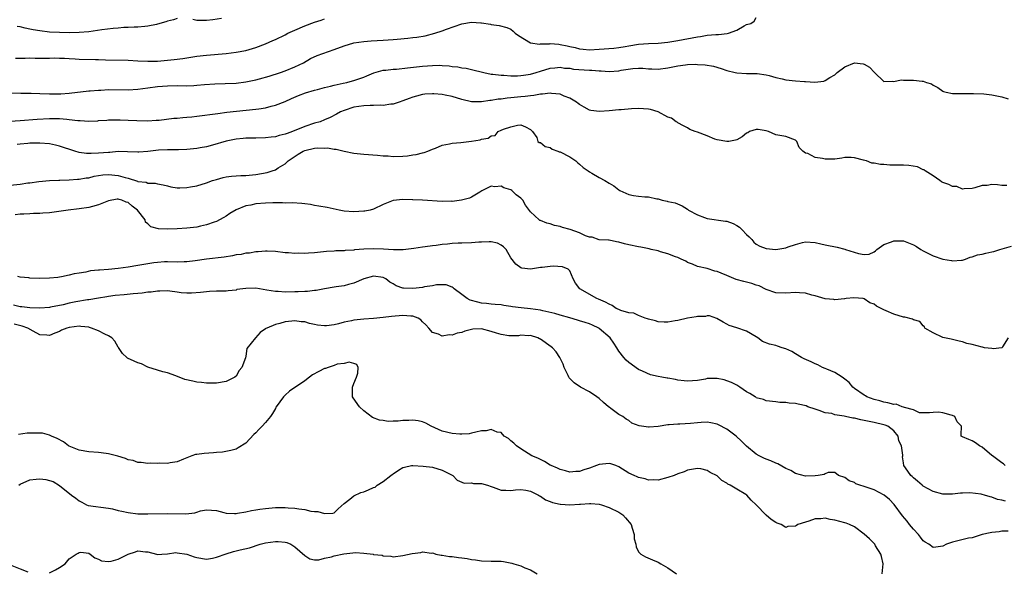
# Model space of a CAD drawing. Units: inches. Extents: x 2598000 to 2601000, y 1518000 to 1521000.
# Drawn here: x 2598481 to 2598682, y 1519010 to 1519122 of the extents above; entities that cross this region are included whole.
import ezdxf

# ---------------------------------------------------------------- set-up
doc = ezdxf.new("R2010")
doc.units = ezdxf.units.IN
doc.header["$MEASUREMENT"] = 0
doc.layers.add('LD25981518_2ft', color=123, linetype='Continuous')

msp = doc.modelspace()

# ---------------------------------------------------------------- linework, layer by layer
at = {"layer": 'LD25981518_2ft'}
for points, elevation in [([(2598479, 1519106.86), (2598481.17, 1519106.83), (2598483.22, 1519106.78), (2598485, 1519106.71), (2598487, 1519106.65), (2598489, 1519106.67), (2598489.32, 1519106.68), (2598491, 1519106.81), (2598495, 1519107.28), (2598495.29, 1519107.29), (2598497, 1519107.44), (2598497.44, 1519107.44), (2598499, 1519107.52), (2598503, 1519107.47), (2598505, 1519107.59), (2598507, 1519107.87), (2598509, 1519108.17), (2598511, 1519108.33), (2598513, 1519108.34), (2598515, 1519108.31), (2598516.38, 1519108.38), (2598517, 1519108.4), (2598518.55, 1519108.55), (2598520.69, 1519108.69), (2598522.75, 1519108.75), (2598525, 1519108.87), (2598527, 1519109.13), (2598529, 1519109.55), (2598529.75, 1519109.75), (2598531.75, 1519110.25), (2598534.03, 1519111), (2598535, 1519111.36), (2598537, 1519112.17), (2598538.71, 1519113), (2598540.15, 1519113.85), (2598541.53, 1519114.47), (2598545, 1519115.72), (2598547, 1519116.45), (2598548.96, 1519117.04), (2598551, 1519117.35), (2598552.54, 1519117.46), (2598555, 1519117.57), (2598557, 1519117.71), (2598557.8, 1519117.8), (2598560.02, 1519117.98), (2598561, 1519118.11), (2598561.81, 1519118.19), (2598563.51, 1519118.49), (2598565.5, 1519119), (2598567, 1519119.52), (2598567.85, 1519119.85), (2598571, 1519120.93), (2598573, 1519121.24), (2598574.89, 1519121.11), (2598575, 1519121.12), (2598576.83, 1519120.83), (2598577, 1519120.79), (2598578.61, 1519120.61), (2598580.18, 1519120.18), (2598581, 1519119.8), (2598581.43, 1519119.43), (2598581.84, 1519119), (2598582.51, 1519118.51), (2598585, 1519117.05), (2598586.81, 1519116.81), (2598587, 1519116.83), (2598588.87, 1519116.87), (2598589, 1519116.89), (2598590.75, 1519116.75), (2598591, 1519116.74), (2598592.43, 1519116.43), (2598593, 1519116.29), (2598594.07, 1519116.07), (2598595, 1519115.8), (2598595.75, 1519115.75), (2598597, 1519115.62), (2598599, 1519115.73), (2598601.98, 1519115.98), (2598603, 1519116.1), (2598604.31, 1519116.31), (2598605, 1519116.45), (2598607, 1519116.78), (2598609, 1519116.93), (2598611, 1519116.98), (2598613, 1519117.19), (2598615, 1519117.53), (2598619, 1519118.29), (2598619.63, 1519118.37), (2598621, 1519118.58), (2598622.74, 1519118.74), (2598623.28, 1519118.72), (2598625.06, 1519118.94), (2598625.34, 1519119), (2598627, 1519119.63), (2598628.53, 1519120.53), (2598629, 1519120.75), (2598629.91, 1519121), (2598630.55, 1519121.45), (2598631, 1519122.18)], 8848), ([(2598480.08, 1519113.92), (2598481, 1519113.96), (2598482.05, 1519113.95), (2598483, 1519113.97), (2598484.05, 1519113.95), (2598487, 1519113.94), (2598488.03, 1519113.97), (2598489, 1519113.93), (2598490.07, 1519113.93), (2598491, 1519113.85), (2598492.19, 1519113.81), (2598493, 1519113.75), (2598496.33, 1519113.67), (2598497, 1519113.68), (2598498.38, 1519113.62), (2598503, 1519113.5), (2598505, 1519113.39), (2598507, 1519113.32), (2598509, 1519113.35), (2598511, 1519113.5), (2598512.36, 1519113.64), (2598514.12, 1519113.88), (2598517, 1519114.32), (2598519, 1519114.56), (2598523, 1519114.88), (2598525, 1519115.12), (2598527, 1519115.51), (2598529, 1519116.09), (2598531, 1519116.87), (2598532.48, 1519117.52), (2598533, 1519117.73), (2598535, 1519118.71), (2598535.55, 1519119), (2598537, 1519119.66), (2598539, 1519120.49), (2598541, 1519121.25), (2598542.31, 1519121.69), (2598543, 1519121.96)], 8846), ([(2598513, 1519122.01), (2598512.25, 1519121.75), (2598511, 1519121.48), (2598510.68, 1519121.32), (2598509, 1519120.83), (2598508.8, 1519120.8), (2598507, 1519120.41), (2598506.39, 1519120.39), (2598505, 1519120.26), (2598504.26, 1519120.26), (2598503, 1519120.2), (2598502.15, 1519120.15), (2598501, 1519120.06), (2598499.95, 1519119.95), (2598497.67, 1519119.67), (2598495, 1519119.31), (2598493, 1519119.12), (2598491, 1519119.07), (2598489, 1519119.12), (2598487, 1519119.23), (2598485, 1519119.46), (2598483.68, 1519119.68), (2598483, 1519119.84), (2598482.02, 1519120.02), (2598481, 1519120.3), (2598480.4, 1519120.4)], 8844), ([(2598522.01, 1519121.99), (2598520.27, 1519121.73), (2598519, 1519121.57), (2598518.38, 1519121.62), (2598517, 1519121.6), (2598516.21, 1519121.79)], 8844), ([(2598479, 1519101.13), (2598481, 1519101.21), (2598484.5, 1519101.5), (2598487, 1519101.66), (2598489, 1519101.66), (2598490.5, 1519101.5), (2598491, 1519101.48), (2598492.79, 1519101.21), (2598493, 1519101.21), (2598493.22, 1519101.22), (2598495, 1519101.1), (2598496.81, 1519101.19), (2598497, 1519101.21), (2598498.67, 1519101.33), (2598499, 1519101.37), (2598501, 1519101.41), (2598501.41, 1519101.41), (2598503, 1519101.33), (2598504.79, 1519101.21), (2598507, 1519101.18), (2598508.7, 1519101.3), (2598509.32, 1519101.32), (2598512.31, 1519101.69), (2598513, 1519101.72), (2598514.15, 1519101.85), (2598515, 1519101.9), (2598515.98, 1519102.02), (2598517, 1519102.12), (2598521.3, 1519102.7), (2598523.09, 1519102.91), (2598529, 1519103.53), (2598529.64, 1519103.64), (2598531, 1519103.83), (2598532.13, 1519104.13), (2598533, 1519104.34), (2598535, 1519105.13), (2598536.28, 1519105.72), (2598537.69, 1519106.31), (2598539.14, 1519106.86), (2598541, 1519107.42), (2598541.58, 1519107.58), (2598543, 1519107.94), (2598544.22, 1519108.22), (2598545, 1519108.42), (2598546.82, 1519108.82), (2598547.6, 1519109), (2598548.69, 1519109.31), (2598549, 1519109.39), (2598549.6, 1519109.6), (2598551, 1519110.07), (2598551.67, 1519110.33), (2598553.08, 1519110.92), (2598555, 1519111.47), (2598555.49, 1519111.49), (2598557, 1519111.69), (2598557.72, 1519111.72), (2598559.93, 1519111.93), (2598563, 1519112.32), (2598565, 1519112.46), (2598566.48, 1519112.48), (2598567, 1519112.43), (2598568.39, 1519112.39), (2598569, 1519112.26), (2598570.18, 1519112.18), (2598571, 1519111.99), (2598571.86, 1519111.86), (2598573, 1519111.61), (2598575.48, 1519111), (2598577, 1519110.7), (2598577.31, 1519110.69), (2598579, 1519110.46), (2598579.53, 1519110.48), (2598581, 1519110.35), (2598582.33, 1519110.33), (2598583, 1519110.38), (2598583.53, 1519110.47), (2598585, 1519110.68), (2598586.11, 1519111), (2598587, 1519111.29), (2598589, 1519111.89), (2598589.95, 1519111.95), (2598591, 1519112.07), (2598591.9, 1519111.9), (2598593, 1519111.86), (2598593.72, 1519111.72), (2598597, 1519111.52), (2598597.51, 1519111.51), (2598599, 1519111.35), (2598599.36, 1519111.36), (2598601, 1519111.22), (2598603, 1519111.37), (2598603.46, 1519111.46), (2598605.81, 1519111.81), (2598607, 1519111.86), (2598607.86, 1519111.86), (2598609, 1519111.73), (2598609.73, 1519111.73), (2598611, 1519111.67), (2598613, 1519111.96), (2598615, 1519112.37), (2598616.57, 1519112.57), (2598617, 1519112.62), (2598618.69, 1519112.69), (2598619, 1519112.67), (2598620.58, 1519112.58), (2598622.27, 1519112.27), (2598623.82, 1519111.82), (2598625, 1519111.42), (2598626.72, 1519111), (2598627, 1519110.92), (2598629, 1519110.8), (2598630.83, 1519110.83), (2598631.18, 1519110.82), (2598633, 1519110.51), (2598633.61, 1519110.39), (2598635, 1519109.99), (2598636.28, 1519109.72), (2598637, 1519109.55), (2598639, 1519109.31), (2598640.84, 1519109.16), (2598641, 1519109.17), (2598642.94, 1519109.06), (2598644.77, 1519109.23), (2598645, 1519109.35), (2598645.97, 1519109.97), (2598647, 1519110.57), (2598647.5, 1519111), (2598649, 1519112.15), (2598651, 1519112.98), (2598652.75, 1519112.75), (2598653, 1519112.71), (2598654.07, 1519112.07), (2598655.09, 1519111), (2598657, 1519109.15), (2598658.75, 1519109.25), (2598659, 1519109.17), (2598660.51, 1519109.49), (2598661, 1519109.45), (2598661.43, 1519109.43), (2598663, 1519109.48), (2598664.76, 1519109.24), (2598665, 1519109.25), (2598665.7, 1519109), (2598666.69, 1519108.69), (2598667, 1519108.46), (2598667.96, 1519107.96), (2598669, 1519107.22), (2598669.14, 1519107.14), (2598669.66, 1519107), (2598671, 1519106.73), (2598671.26, 1519106.74), (2598673, 1519106.71), (2598673.26, 1519106.74), (2598675, 1519106.75), (2598675.23, 1519106.77), (2598677.34, 1519106.66), (2598679, 1519106.45), (2598681, 1519106.08), (2598682.34, 1519105.66)], 8850), ([(2598682.03, 1519088.03), (2598681, 1519088.01), (2598680.12, 1519088.12), (2598679, 1519088.2), (2598678.03, 1519088.03), (2598677, 1519088.02), (2598675.51, 1519087.51), (2598675, 1519087.38), (2598673.35, 1519087.35), (2598673, 1519087.24), (2598671.83, 1519087.83), (2598671, 1519087.81), (2598670.25, 1519088.25), (2598669, 1519088.62), (2598668.75, 1519088.75), (2598668.38, 1519089), (2598667, 1519089.97), (2598665.38, 1519091), (2598665.2, 1519091.2), (2598665, 1519091.22), (2598663.81, 1519091.81), (2598662.07, 1519092.07), (2598661, 1519092.14), (2598659, 1519092.15), (2598658.18, 1519092.18), (2598657, 1519092.27), (2598656.29, 1519092.29), (2598655, 1519092.56), (2598654.56, 1519092.56), (2598653.44, 1519093), (2598653.09, 1519093.09), (2598652.81, 1519093.19), (2598651, 1519093.64), (2598650.32, 1519093.68), (2598649, 1519093.69), (2598648.42, 1519093.58), (2598647, 1519093.38), (2598645.35, 1519093.35), (2598645, 1519093.36), (2598644.48, 1519093.52), (2598643, 1519093.72), (2598641.49, 1519094.51), (2598641, 1519094.59), (2598640.45, 1519095), (2598639.72, 1519095.72), (2598639.24, 1519097), (2598639, 1519097.27), (2598637, 1519097.98), (2598635.8, 1519098.2), (2598635, 1519098.33), (2598633.51, 1519099), (2598633, 1519099.15), (2598631.38, 1519099.38), (2598631, 1519099.42), (2598629.64, 1519099), (2598629.24, 1519098.76), (2598629, 1519098.65), (2598628.09, 1519097.91), (2598627, 1519097.32), (2598626.77, 1519097.23), (2598625.42, 1519097), (2598625, 1519096.94), (2598623, 1519097.33), (2598622.53, 1519097.47), (2598621, 1519098.09), (2598619, 1519098.87), (2598618.55, 1519099), (2598617.44, 1519099.44), (2598617, 1519099.77), (2598616.13, 1519100.13), (2598615, 1519100.79), (2598614.88, 1519100.88), (2598614.66, 1519101), (2598613.71, 1519101.71), (2598613, 1519101.91), (2598610.99, 1519103), (2598609.45, 1519103.45), (2598609, 1519103.52), (2598607, 1519103.67), (2598605.59, 1519103.59), (2598603.44, 1519103.44), (2598603, 1519103.38), (2598601, 1519103.2), (2598599.07, 1519103.07), (2598597.3, 1519103.3), (2598597, 1519103.37), (2598595.94, 1519103.94), (2598595, 1519104.48), (2598594.73, 1519104.73), (2598594.38, 1519105), (2598593, 1519105.81), (2598591.82, 1519106.18), (2598591, 1519106.57), (2598589.27, 1519106.73), (2598589, 1519106.79), (2598587.43, 1519106.57), (2598587, 1519106.57), (2598585.69, 1519106.31), (2598585, 1519106.25), (2598583.9, 1519106.1), (2598583, 1519106.03), (2598581, 1519105.83), (2598580.23, 1519105.77), (2598579, 1519105.61), (2598578.43, 1519105.57), (2598577, 1519105.34), (2598576.67, 1519105.33), (2598575, 1519105.07), (2598573, 1519105.07), (2598571, 1519105.52), (2598569, 1519106.1), (2598567.57, 1519106.43), (2598567, 1519106.53), (2598565.32, 1519106.68), (2598565, 1519106.69), (2598563.43, 1519106.57), (2598563, 1519106.51), (2598561.78, 1519106.22), (2598561, 1519105.99), (2598560.26, 1519105.74), (2598559, 1519105.24), (2598558.25, 1519105), (2598557, 1519104.56), (2598556.54, 1519104.54), (2598555, 1519104.3), (2598554.35, 1519104.35), (2598553, 1519104.3), (2598552.32, 1519104.31), (2598551, 1519104.26), (2598549, 1519103.95), (2598547, 1519103.29), (2598546.31, 1519103), (2598545.48, 1519102.52), (2598544.14, 1519101.86), (2598543, 1519101.35), (2598542.11, 1519101), (2598541, 1519100.68), (2598539, 1519100.03), (2598536.52, 1519099), (2598535.38, 1519098.62), (2598535, 1519098.46), (2598533.8, 1519098.2), (2598533, 1519097.95), (2598532.12, 1519097.88), (2598531, 1519097.7), (2598529, 1519097.66), (2598528.38, 1519097.62), (2598527, 1519097.64), (2598526.44, 1519097.56), (2598525, 1519097.46), (2598522.96, 1519097.04), (2598520.2, 1519096.2), (2598519, 1519095.91), (2598517.67, 1519095.67), (2598517, 1519095.57), (2598515, 1519095.37), (2598513.3, 1519095.3), (2598513, 1519095.26), (2598511.29, 1519095.29), (2598511, 1519095.26), (2598509.18, 1519095.18), (2598507, 1519094.92), (2598505.18, 1519094.82), (2598505, 1519094.8), (2598502.89, 1519094.89), (2598501, 1519094.9), (2598499.26, 1519094.74), (2598499, 1519094.75), (2598497, 1519094.57), (2598495.46, 1519094.54), (2598495, 1519094.51), (2598494.54, 1519094.54), (2598493, 1519094.74), (2598492.12, 1519095), (2598489, 1519096.04), (2598488.22, 1519096.22), (2598487, 1519096.47), (2598485, 1519096.66), (2598484.64, 1519096.64), (2598483, 1519096.61), (2598482.56, 1519096.56), (2598481, 1519096.4), (2598480.39, 1519096.39)], 8852), ([(2598479, 1519088.05), (2598481, 1519088.31), (2598482.55, 1519088.55), (2598483, 1519088.59), (2598484.83, 1519088.83), (2598487, 1519089), (2598488.88, 1519089.12), (2598489.1, 1519089.1), (2598491, 1519089.16), (2598492.71, 1519089.29), (2598493, 1519089.27), (2598494.45, 1519089.55), (2598495, 1519089.59), (2598496.11, 1519089.89), (2598497.83, 1519090.17), (2598499, 1519090.24), (2598501, 1519090.04), (2598502.39, 1519089.61), (2598503, 1519089.49), (2598504.91, 1519088.91), (2598505, 1519088.85), (2598506.67, 1519088.67), (2598507, 1519088.48), (2598508.52, 1519088.52), (2598509, 1519088.34), (2598510.17, 1519088.17), (2598511, 1519087.97), (2598511.74, 1519087.74), (2598513, 1519087.57), (2598513.52, 1519087.52), (2598515, 1519087.6), (2598515.72, 1519087.72), (2598517, 1519087.97), (2598519, 1519088.56), (2598520.23, 1519089), (2598521, 1519089.24), (2598522.37, 1519089.63), (2598523, 1519089.77), (2598524.08, 1519089.92), (2598525, 1519089.97), (2598525.96, 1519090.04), (2598527, 1519090.05), (2598529, 1519090.26), (2598531.32, 1519090.68), (2598532.35, 1519091), (2598533, 1519091.22), (2598533.6, 1519091.6), (2598535, 1519092.42), (2598535.61, 1519093), (2598536.4, 1519093.6), (2598537.62, 1519094.38), (2598538.64, 1519095), (2598539, 1519095.16), (2598541, 1519095.62), (2598541.68, 1519095.68), (2598543, 1519095.64), (2598543.66, 1519095.66), (2598545, 1519095.39), (2598545.39, 1519095.39), (2598547, 1519095), (2598549, 1519094.6), (2598551, 1519094.41), (2598553.79, 1519094.21), (2598555, 1519094.04), (2598555.97, 1519094.03), (2598557, 1519093.91), (2598559, 1519093.98), (2598559.94, 1519094.06), (2598561, 1519094.24), (2598561.68, 1519094.32), (2598563, 1519094.65), (2598563.3, 1519094.7), (2598564.09, 1519095), (2598565, 1519095.4), (2598565.64, 1519095.64), (2598567, 1519096.2), (2598568.49, 1519096.49), (2598569, 1519096.62), (2598570.79, 1519096.79), (2598572.94, 1519097.06), (2598574.7, 1519097.3), (2598575, 1519097.44), (2598576.38, 1519097.62), (2598577, 1519098.14), (2598577.8, 1519098.2), (2598578.41, 1519099), (2598579, 1519099.26), (2598579.51, 1519099.51), (2598581, 1519099.95), (2598582.32, 1519100.32), (2598583, 1519100.33), (2598583.94, 1519099.94), (2598585, 1519099.42), (2598585.19, 1519099.19), (2598585.39, 1519099), (2598586.25, 1519097.75), (2598586.51, 1519097), (2598586.78, 1519096.78), (2598587, 1519096.77), (2598587.96, 1519095.96), (2598589, 1519095.72), (2598589.41, 1519095.41), (2598590.56, 1519095), (2598590.86, 1519094.86), (2598591, 1519094.84), (2598593, 1519093.82), (2598594.25, 1519093), (2598594.63, 1519092.63), (2598595, 1519092.35), (2598595.71, 1519091.71), (2598596.72, 1519091), (2598597, 1519090.78), (2598597.47, 1519090.53), (2598599, 1519089.63), (2598600.16, 1519089), (2598601, 1519088.52), (2598601.94, 1519087.94), (2598603, 1519087.11), (2598603.16, 1519087), (2598605, 1519086.17), (2598605.98, 1519085.98), (2598607, 1519085.83), (2598608.27, 1519085.73), (2598609, 1519085.72), (2598610.71, 1519085.29), (2598611, 1519085.27), (2598611.8, 1519085), (2598612.81, 1519084.81), (2598613, 1519084.73), (2598614.49, 1519084.49), (2598615.87, 1519083.87), (2598617, 1519083.2), (2598617.21, 1519083), (2598619, 1519082.06), (2598620.47, 1519081.53), (2598621, 1519081.29), (2598624.75, 1519080.75), (2598625, 1519080.73), (2598626.25, 1519080.25), (2598627, 1519079.87), (2598627.56, 1519079.56), (2598628.13, 1519079), (2598629, 1519078.02), (2598629.55, 1519077.55), (2598630.06, 1519077), (2598630.46, 1519076.46), (2598631, 1519076.04), (2598631.7, 1519075.7), (2598633, 1519075.16), (2598635, 1519075), (2598637, 1519075.33), (2598637.51, 1519075.51), (2598639, 1519075.99), (2598640.38, 1519076.38), (2598641, 1519076.53), (2598643, 1519076.41), (2598644.13, 1519076.13), (2598645, 1519075.95), (2598647.49, 1519075.49), (2598649.05, 1519075.05), (2598649.18, 1519075), (2598651.85, 1519074.15), (2598653, 1519073.99), (2598653.97, 1519074.03), (2598655, 1519074.52), (2598655.3, 1519074.7), (2598655.58, 1519075), (2598657, 1519075.98), (2598658.57, 1519076.57), (2598659, 1519076.78), (2598660.74, 1519076.74), (2598661, 1519076.76), (2598663, 1519075.95), (2598663.61, 1519075.61), (2598664.51, 1519075), (2598665, 1519074.69), (2598665.65, 1519074.35), (2598667, 1519073.7), (2598668.98, 1519073.02), (2598670.76, 1519072.76), (2598671, 1519072.67), (2598672.83, 1519072.83), (2598673, 1519072.82), (2598673.6, 1519073), (2598674.59, 1519073.41), (2598675, 1519073.52), (2598676.09, 1519073.91), (2598677, 1519074.06), (2598677.76, 1519074.24), (2598679, 1519074.48), (2598679.42, 1519074.58), (2598680.58, 1519075), (2598683, 1519075.7)], 8854), ([(2598682.31, 1519057), (2598681.18, 1519055.18), (2598681.12, 1519055), (2598681.05, 1519054.95), (2598679.24, 1519054.76), (2598679, 1519054.81), (2598677.46, 1519055), (2598677.08, 1519055.08), (2598677, 1519055.08), (2598675, 1519055.62), (2598673.88, 1519055.88), (2598673, 1519056.18), (2598672.32, 1519056.32), (2598670.71, 1519056.71), (2598669, 1519057.08), (2598667, 1519058), (2598665.36, 1519059), (2598665.23, 1519059.23), (2598665, 1519059.45), (2598664.31, 1519060.31), (2598663, 1519060.69), (2598662.83, 1519060.83), (2598661.23, 1519061.23), (2598661, 1519061.23), (2598659, 1519061.82), (2598657.47, 1519062.53), (2598657, 1519062.71), (2598656.46, 1519063), (2598655.47, 1519063.47), (2598655, 1519063.85), (2598654.11, 1519064.11), (2598653, 1519064.95), (2598652.75, 1519065), (2598650.84, 1519065.16), (2598649.32, 1519065), (2598649, 1519064.94), (2598648.95, 1519064.95), (2598647, 1519064.72), (2598646.82, 1519064.82), (2598645, 1519064.96), (2598643, 1519065.59), (2598642.28, 1519065.72), (2598641, 1519066.13), (2598639.82, 1519066.18), (2598639, 1519066.27), (2598637, 1519066.1), (2598635, 1519066.18), (2598633, 1519066.88), (2598631.58, 1519067.58), (2598631, 1519067.73), (2598630.08, 1519068.08), (2598629, 1519068.31), (2598628.48, 1519068.48), (2598626.91, 1519068.91), (2598625, 1519069.67), (2598623.82, 1519070.18), (2598623, 1519070.5), (2598622.57, 1519070.57), (2598621, 1519071.09), (2598619, 1519071.51), (2598617.97, 1519071.97), (2598617, 1519072.36), (2598616.62, 1519072.62), (2598615.72, 1519073), (2598615, 1519073.34), (2598614.52, 1519073.48), (2598613, 1519074.08), (2598611.47, 1519074.53), (2598611, 1519074.69), (2598609.57, 1519075), (2598609.14, 1519075.14), (2598607.47, 1519075.47), (2598607, 1519075.53), (2598605, 1519075.95), (2598604.11, 1519076.11), (2598603, 1519076.51), (2598602.54, 1519076.54), (2598601, 1519076.9), (2598600.91, 1519076.91), (2598599, 1519076.96), (2598597.52, 1519077.52), (2598597, 1519077.53), (2598596.2, 1519077.8), (2598595, 1519078.38), (2598593.05, 1519079.05), (2598591.49, 1519079.49), (2598591, 1519079.65), (2598589.9, 1519079.9), (2598589, 1519080.2), (2598588.34, 1519080.34), (2598587, 1519080.89), (2598586.91, 1519080.91), (2598586.77, 1519081), (2598585, 1519082.68), (2598584, 1519084), (2598583.46, 1519085), (2598583, 1519085.45), (2598582.08, 1519086.08), (2598581.19, 1519087), (2598581, 1519087.12), (2598579.55, 1519087.54), (2598579, 1519087.86), (2598577.73, 1519087.73), (2598577, 1519087.89), (2598575.24, 1519087), (2598575.1, 1519086.9), (2598574.69, 1519086.69), (2598573, 1519085.64), (2598572.58, 1519085.42), (2598570.95, 1519085.05), (2598569, 1519084.79), (2598568.81, 1519084.81), (2598567, 1519084.77), (2598562.97, 1519085.03), (2598561, 1519085.07), (2598560.92, 1519085.08), (2598559, 1519085.16), (2598557, 1519084.99), (2598555, 1519084.18), (2598553, 1519083.19), (2598552.34, 1519083), (2598551.22, 1519082.78), (2598551, 1519082.76), (2598549, 1519082.67), (2598547, 1519082.82), (2598546.02, 1519083), (2598543.53, 1519083.53), (2598541.84, 1519083.84), (2598541, 1519083.96), (2598540.14, 1519084.14), (2598539, 1519084.27), (2598538.37, 1519084.38), (2598536.46, 1519084.46), (2598535, 1519084.43), (2598534.46, 1519084.46), (2598533, 1519084.46), (2598532.48, 1519084.48), (2598531, 1519084.44), (2598529, 1519084.25), (2598528, 1519084), (2598527, 1519083.85), (2598525, 1519083.06), (2598523.71, 1519082.29), (2598523, 1519081.78), (2598522.53, 1519081.47), (2598521.63, 1519081), (2598521, 1519080.69), (2598520.56, 1519080.56), (2598519, 1519080.02), (2598517.75, 1519079.75), (2598517, 1519079.56), (2598515, 1519079.31), (2598513, 1519079.18), (2598511.1, 1519079.1), (2598509.19, 1519079.19), (2598507.61, 1519079.61), (2598507, 1519080.22), (2598506.55, 1519080.55), (2598506.45, 1519081), (2598504.93, 1519083), (2598503.84, 1519083.84), (2598503, 1519084.52), (2598502.62, 1519084.62), (2598501.72, 1519085), (2598501.16, 1519085.16), (2598501, 1519085.24), (2598500.77, 1519085.23), (2598499, 1519084.92), (2598497, 1519084.07), (2598495.76, 1519083.76), (2598495, 1519083.52), (2598493, 1519083.24), (2598490.77, 1519083), (2598487, 1519082.45), (2598485.64, 1519082.36), (2598485, 1519082.29), (2598483.7, 1519082.3), (2598483, 1519082.24), (2598481.79, 1519082.21), (2598481, 1519082.17), (2598479.97, 1519082.03)], 8856), ([(2598681.72, 1519031), (2598681.34, 1519031.34), (2598681, 1519031.55), (2598680.2, 1519032.2), (2598679.09, 1519033), (2598679, 1519033.09), (2598677, 1519034.79), (2598676.46, 1519035), (2598675.67, 1519035.67), (2598675, 1519036.08), (2598674.29, 1519036.29), (2598673, 1519036.83), (2598672.71, 1519037), (2598672.76, 1519037.24), (2598672.81, 1519039), (2598671.93, 1519039.93), (2598671.43, 1519041), (2598671, 1519041.18), (2598670.72, 1519041.28), (2598669, 1519041.76), (2598668.13, 1519041.87), (2598667, 1519041.84), (2598666.26, 1519041.74), (2598665, 1519041.72), (2598664.25, 1519041.75), (2598663, 1519042.33), (2598661.17, 1519042.83), (2598661, 1519042.93), (2598660.72, 1519043), (2598659.48, 1519043.48), (2598659, 1519043.46), (2598657.81, 1519043.81), (2598657, 1519043.91), (2598656.17, 1519044.17), (2598655, 1519044.47), (2598653.54, 1519045), (2598653.21, 1519045.21), (2598653, 1519045.31), (2598651, 1519046.72), (2598650.69, 1519047), (2598649.9, 1519047.9), (2598649, 1519048.57), (2598648.78, 1519048.78), (2598648.46, 1519049), (2598647, 1519049.95), (2598645.38, 1519050.62), (2598645, 1519050.8), (2598644.5, 1519051), (2598643.52, 1519051.52), (2598643, 1519051.73), (2598642.15, 1519052.15), (2598640.75, 1519052.75), (2598640.21, 1519053), (2598639, 1519053.78), (2598638.22, 1519054.22), (2598637, 1519054.77), (2598636.24, 1519055), (2598635.34, 1519055.34), (2598635, 1519055.44), (2598633.71, 1519055.71), (2598632.28, 1519056.28), (2598631.29, 1519057), (2598631, 1519057.19), (2598629, 1519058.35), (2598627, 1519059.02), (2598625.49, 1519059.49), (2598625, 1519059.81), (2598624.21, 1519060.21), (2598622.95, 1519060.95), (2598621.48, 1519061.48), (2598621, 1519061.49), (2598620.66, 1519061.34), (2598619, 1519061.35), (2598618.74, 1519061.26), (2598616.99, 1519061.01), (2598615, 1519060.55), (2598614.44, 1519060.44), (2598613, 1519060.21), (2598612.22, 1519060.22), (2598611, 1519060.26), (2598610.46, 1519060.46), (2598609, 1519060.79), (2598608.86, 1519060.86), (2598608.38, 1519061), (2598607, 1519061.58), (2598606.05, 1519062.05), (2598605, 1519062.12), (2598603.42, 1519062.58), (2598603, 1519062.75), (2598602.47, 1519063), (2598601.62, 1519063.62), (2598601, 1519063.85), (2598600.29, 1519064.29), (2598598.87, 1519064.87), (2598598.5, 1519065), (2598595.04, 1519067), (2598594.16, 1519068.16), (2598593.66, 1519069), (2598593, 1519070.66), (2598592.66, 1519071), (2598591.49, 1519071.49), (2598589.58, 1519071.58), (2598589, 1519071.5), (2598587.35, 1519071.35), (2598587, 1519071.34), (2598585.01, 1519071.01), (2598583.2, 1519071.2), (2598583, 1519071.25), (2598582.03, 1519072.03), (2598581, 1519073.29), (2598580.05, 1519075), (2598579.52, 1519075.52), (2598579, 1519075.87), (2598578.26, 1519076.26), (2598577, 1519076.52), (2598576.56, 1519076.56), (2598575, 1519076.45), (2598574.45, 1519076.45), (2598573, 1519076.34), (2598571, 1519076.31), (2598570.26, 1519076.26), (2598569, 1519076.24), (2598568.09, 1519076.09), (2598567, 1519076.03), (2598565.79, 1519075.79), (2598565, 1519075.76), (2598563.5, 1519075.5), (2598563, 1519075.46), (2598561.19, 1519075.19), (2598559.05, 1519074.95), (2598557.08, 1519074.92), (2598555.05, 1519075.05), (2598553, 1519075.15), (2598551, 1519075.07), (2598549.11, 1519074.89), (2598549, 1519074.86), (2598547.24, 1519074.76), (2598547, 1519074.71), (2598545.31, 1519074.69), (2598545, 1519074.65), (2598543.43, 1519074.57), (2598541.61, 1519074.39), (2598541, 1519074.32), (2598539.73, 1519074.27), (2598539, 1519074.19), (2598537.78, 1519074.22), (2598537, 1519074.17), (2598535.71, 1519074.29), (2598535, 1519074.33), (2598533, 1519074.59), (2598531.37, 1519074.63), (2598531, 1519074.65), (2598529.51, 1519074.49), (2598529, 1519074.5), (2598527.75, 1519074.25), (2598527, 1519074.24), (2598526.02, 1519073.98), (2598525, 1519073.88), (2598524.3, 1519073.7), (2598522.56, 1519073.44), (2598519, 1519073), (2598516.65, 1519072.65), (2598515, 1519072.47), (2598514.45, 1519072.45), (2598513, 1519072.44), (2598511, 1519072.48), (2598510.45, 1519072.45), (2598509, 1519072.34), (2598508.26, 1519072.26), (2598507, 1519072.08), (2598505, 1519071.75), (2598503, 1519071.4), (2598501, 1519071.09), (2598499, 1519070.91), (2598497.2, 1519070.8), (2598497, 1519070.77), (2598495.37, 1519070.63), (2598494.4, 1519070.4), (2598493, 1519070.2), (2598491.98, 1519070.02), (2598491, 1519069.75), (2598489.4, 1519069.4), (2598489, 1519069.33), (2598488.69, 1519069.31), (2598487, 1519069.12), (2598485, 1519069.1), (2598483, 1519069.16), (2598482.81, 1519069.19), (2598481, 1519069.33), (2598480.54, 1519069.46)], 8858), ([(2598681.75, 1519023.75), (2598681, 1519023.98), (2598680.14, 1519024.14), (2598679, 1519024.57), (2598678.62, 1519024.62), (2598677.52, 1519025), (2598677, 1519025.15), (2598676.8, 1519025.2), (2598674.53, 1519025.47), (2598673, 1519025.38), (2598672.61, 1519025.39), (2598671, 1519025.17), (2598670.81, 1519025.19), (2598669, 1519025.19), (2598667, 1519025.73), (2598665, 1519026.83), (2598664.78, 1519027), (2598663.85, 1519027.85), (2598663, 1519028.54), (2598662.78, 1519028.78), (2598662.46, 1519029), (2598661.85, 1519029.85), (2598661.06, 1519031.06), (2598661, 1519031.6), (2598660.81, 1519032.81), (2598660.82, 1519033), (2598660.85, 1519033.15), (2598660.57, 1519035), (2598660.06, 1519036.06), (2598659.89, 1519037), (2598659, 1519038.07), (2598657.79, 1519039), (2598657.23, 1519039.23), (2598657, 1519039.31), (2598655, 1519039.79), (2598653.96, 1519039.96), (2598653, 1519040.2), (2598652.32, 1519040.32), (2598651, 1519040.65), (2598650.68, 1519040.68), (2598649.2, 1519041), (2598648.93, 1519041.07), (2598647, 1519041.36), (2598646.41, 1519041.59), (2598645, 1519041.75), (2598643.78, 1519042.22), (2598643, 1519042.46), (2598641.49, 1519043), (2598641.15, 1519043.15), (2598639.53, 1519043.53), (2598639, 1519043.63), (2598637.7, 1519043.7), (2598637, 1519043.82), (2598635.82, 1519043.82), (2598635, 1519043.97), (2598633, 1519044.2), (2598632.46, 1519044.46), (2598631, 1519044.83), (2598630.91, 1519044.91), (2598630.74, 1519045), (2598629.7, 1519045.7), (2598629, 1519045.99), (2598627.67, 1519047), (2598627.26, 1519047.26), (2598627, 1519047.35), (2598625.95, 1519047.95), (2598625, 1519048.29), (2598624.47, 1519048.47), (2598623, 1519048.76), (2598621, 1519048.71), (2598620.62, 1519048.62), (2598619, 1519048.33), (2598617, 1519048.16), (2598616.28, 1519048.28), (2598615, 1519048.42), (2598614.5, 1519048.5), (2598613, 1519048.8), (2598612.8, 1519048.8), (2598611.77, 1519049), (2598611, 1519049.17), (2598609.46, 1519049.46), (2598607.78, 1519050.22), (2598607, 1519050.55), (2598605, 1519051.99), (2598604.48, 1519052.48), (2598604.02, 1519053), (2598603, 1519054.27), (2598602.61, 1519055), (2598601.94, 1519055.94), (2598601.23, 1519057), (2598599, 1519058.94), (2598598.91, 1519059), (2598597.62, 1519059.62), (2598597, 1519059.86), (2598596.11, 1519060.11), (2598595, 1519060.49), (2598594.58, 1519060.58), (2598593, 1519061.09), (2598591, 1519061.61), (2598589.93, 1519061.93), (2598587.48, 1519062.52), (2598587, 1519062.65), (2598585, 1519062.92), (2598583.09, 1519063.09), (2598581.31, 1519063.31), (2598581, 1519063.42), (2598579.57, 1519063.57), (2598579, 1519063.71), (2598577.81, 1519063.81), (2598577, 1519063.86), (2598576, 1519064), (2598575, 1519064.09), (2598574.24, 1519064.24), (2598572.69, 1519064.69), (2598572.1, 1519065), (2598571, 1519065.85), (2598569.45, 1519067), (2598569.21, 1519067.21), (2598569, 1519067.33), (2598567.8, 1519067.8), (2598567, 1519067.83), (2598565.81, 1519067.81), (2598565, 1519067.59), (2598563.37, 1519067.37), (2598563, 1519067.27), (2598561, 1519067.06), (2598559.12, 1519067.12), (2598559, 1519067.14), (2598557.59, 1519067.59), (2598557, 1519067.97), (2598556.32, 1519068.32), (2598555.51, 1519069), (2598555, 1519069.26), (2598553, 1519069.53), (2598551, 1519069.04), (2598549, 1519068.12), (2598547.88, 1519067.88), (2598547, 1519067.6), (2598545.38, 1519067.38), (2598545, 1519067.3), (2598543, 1519066.98), (2598541.35, 1519066.65), (2598541, 1519066.63), (2598539.56, 1519066.44), (2598539, 1519066.44), (2598537.65, 1519066.35), (2598537, 1519066.36), (2598535, 1519066.33), (2598533.59, 1519066.41), (2598533, 1519066.44), (2598531.26, 1519066.74), (2598529, 1519067.09), (2598527, 1519067.06), (2598525.18, 1519066.82), (2598525, 1519066.74), (2598523.4, 1519066.6), (2598523, 1519066.5), (2598521, 1519066.48), (2598519.59, 1519066.41), (2598519, 1519066.4), (2598517.76, 1519066.24), (2598515.92, 1519066.08), (2598515, 1519066.08), (2598513.81, 1519066.19), (2598513, 1519066.32), (2598511.5, 1519066.5), (2598511, 1519066.58), (2598509.49, 1519066.51), (2598509, 1519066.52), (2598507.68, 1519066.32), (2598507, 1519066.28), (2598505.89, 1519066.11), (2598505, 1519066.05), (2598504.06, 1519065.94), (2598502.21, 1519065.79), (2598500.4, 1519065.6), (2598499, 1519065.42), (2598498.66, 1519065.34), (2598496.94, 1519065.06), (2598495, 1519064.75), (2598494.74, 1519064.74), (2598492.33, 1519064.33), (2598491, 1519064.05), (2598489.74, 1519063.74), (2598487.22, 1519063.22), (2598487, 1519063.19), (2598485, 1519063.03), (2598483, 1519063.11), (2598481.33, 1519063.33), (2598481, 1519063.34), (2598479.65, 1519063.64)], 8860), ([(2598682.31, 1519017.69), (2598681, 1519017.63), (2598680.46, 1519017.54), (2598679, 1519017.42), (2598678.66, 1519017.34), (2598677, 1519017), (2598675, 1519016.33), (2598674.22, 1519016.22), (2598671, 1519015.41), (2598669.76, 1519015), (2598669, 1519014.6), (2598667.58, 1519014.42), (2598667, 1519014.36), (2598666.12, 1519015), (2598665.42, 1519015.42), (2598665, 1519015.71), (2598664.43, 1519016.43), (2598664.03, 1519017), (2598663, 1519018.07), (2598662.24, 1519019), (2598661.7, 1519019.7), (2598660.78, 1519020.78), (2598659.07, 1519023.07), (2598658.1, 1519024.1), (2598657.04, 1519025), (2598655, 1519026.07), (2598653, 1519026.77), (2598652.08, 1519027), (2598651.29, 1519027.29), (2598651, 1519027.57), (2598649.9, 1519027.9), (2598649, 1519028.6), (2598647.74, 1519029), (2598647, 1519029.57), (2598645.63, 1519029.63), (2598645, 1519029.34), (2598644.81, 1519029.19), (2598643.57, 1519029), (2598643, 1519028.93), (2598641, 1519028.86), (2598639, 1519029.37), (2598638, 1519030.01), (2598637, 1519030.4), (2598635.38, 1519031.38), (2598635, 1519031.49), (2598633.96, 1519031.96), (2598633, 1519032.34), (2598632.51, 1519032.51), (2598631.58, 1519033), (2598631, 1519033.35), (2598629, 1519034.99), (2598627.99, 1519035.99), (2598626.88, 1519037), (2598625, 1519038.41), (2598623.3, 1519039.3), (2598623, 1519039.43), (2598621.71, 1519039.71), (2598621, 1519039.83), (2598619.79, 1519039.79), (2598619, 1519039.74), (2598617.59, 1519039.59), (2598615.42, 1519039.42), (2598615, 1519039.44), (2598613.27, 1519039.27), (2598613, 1519039.27), (2598611, 1519038.96), (2598609.16, 1519038.84), (2598609, 1519038.81), (2598607.11, 1519039.11), (2598605.66, 1519039.66), (2598605, 1519040.16), (2598604.49, 1519040.49), (2598603.8, 1519041), (2598603, 1519041.4), (2598601.39, 1519042.61), (2598601, 1519042.89), (2598600.89, 1519043), (2598599.85, 1519043.85), (2598599, 1519044.64), (2598598.53, 1519045), (2598597, 1519046.03), (2598595.16, 1519047), (2598593.87, 1519047.87), (2598592.89, 1519048.89), (2598592.82, 1519049), (2598592.67, 1519049.33), (2598591.84, 1519051), (2598591.63, 1519051.63), (2598590.95, 1519053), (2598590.19, 1519054.19), (2598589.46, 1519055), (2598589.21, 1519055.21), (2598587, 1519056.74), (2598586.81, 1519056.81), (2598586.45, 1519057), (2598585, 1519057.46), (2598584.55, 1519057.45), (2598583, 1519057.53), (2598582.55, 1519057.45), (2598581, 1519057.39), (2598580.59, 1519057.41), (2598579, 1519057.66), (2598578.03, 1519057.97), (2598577, 1519058.33), (2598575, 1519058.85), (2598573.24, 1519058.76), (2598573, 1519058.72), (2598571.63, 1519058.37), (2598571, 1519058.1), (2598570.04, 1519057.96), (2598569, 1519057.55), (2598568.39, 1519057.61), (2598567, 1519057.38), (2598566.23, 1519057.77), (2598565, 1519058.12), (2598564.27, 1519059), (2598563.64, 1519059.64), (2598563, 1519060.27), (2598562.66, 1519060.66), (2598562.08, 1519061), (2598561, 1519061.41), (2598560.61, 1519061.39), (2598559, 1519061.55), (2598556.66, 1519061.34), (2598555, 1519061.13), (2598553, 1519060.95), (2598551, 1519060.81), (2598549, 1519060.62), (2598548.5, 1519060.5), (2598547, 1519060.21), (2598545.87, 1519059.87), (2598545, 1519059.67), (2598543.45, 1519059.45), (2598543, 1519059.43), (2598541.61, 1519059.61), (2598541, 1519059.75), (2598539.96, 1519059.96), (2598539, 1519060.27), (2598538.28, 1519060.28), (2598537, 1519060.5), (2598536.37, 1519060.37), (2598535, 1519060.24), (2598533.9, 1519059.9), (2598533, 1519059.71), (2598531.24, 1519059), (2598531.08, 1519058.92), (2598531, 1519058.85), (2598529.93, 1519058.07), (2598528.97, 1519057), (2598527.19, 1519054.81), (2598527, 1519053.25), (2598526.93, 1519052.93), (2598526.17, 1519051), (2598525.64, 1519050.36), (2598525, 1519049.21), (2598524.72, 1519049), (2598523, 1519048.09), (2598521, 1519047.75), (2598519.8, 1519047.8), (2598519, 1519047.76), (2598517.95, 1519047.95), (2598517, 1519047.99), (2598516.2, 1519048.2), (2598514.56, 1519048.56), (2598512.75, 1519049.25), (2598511, 1519049.87), (2598510.08, 1519050.08), (2598509, 1519050.41), (2598507, 1519051.05), (2598505.72, 1519051.72), (2598505, 1519051.89), (2598504.25, 1519052.25), (2598502.87, 1519052.87), (2598502.73, 1519053), (2598501.85, 1519053.85), (2598501.04, 1519055.04), (2598501, 1519055.09), (2598500.32, 1519056.32), (2598499.67, 1519057), (2598499, 1519057.42), (2598498.23, 1519057.77), (2598497, 1519058.46), (2598495.55, 1519059), (2598495.13, 1519059.13), (2598495, 1519059.15), (2598493.35, 1519059.35), (2598493, 1519059.37), (2598491, 1519059.13), (2598490.54, 1519059), (2598489.45, 1519058.55), (2598489, 1519058.33), (2598488.05, 1519057.95), (2598487, 1519057.51), (2598486.47, 1519057.53), (2598485, 1519057.64), (2598483.65, 1519058.35), (2598482.54, 1519059), (2598481.4, 1519059.4), (2598479.76, 1519059.76)], 8862), ([(2598656.66, 1519009), (2598656.83, 1519011), (2598656.52, 1519012.52), (2598656.34, 1519013), (2598655.31, 1519014.69), (2598655.15, 1519015), (2598655, 1519015.17), (2598654.08, 1519016.08), (2598653, 1519017.06), (2598651, 1519018.52), (2598649.97, 1519019), (2598649.29, 1519019.29), (2598649, 1519019.36), (2598647, 1519019.93), (2598646.04, 1519020.04), (2598645, 1519020.29), (2598644.17, 1519020.17), (2598643, 1519020.14), (2598641.69, 1519019.69), (2598641, 1519019.5), (2598639.48, 1519019), (2598639.16, 1519018.84), (2598639, 1519018.7), (2598637.42, 1519018.58), (2598637, 1519018.44), (2598636.09, 1519019), (2598635.27, 1519019.27), (2598635, 1519019.42), (2598634.05, 1519020.05), (2598633, 1519020.9), (2598630.98, 1519023), (2598629.98, 1519023.98), (2598629.08, 1519025), (2598628.85, 1519025.15), (2598627, 1519026.21), (2598625.7, 1519027), (2598625.22, 1519027.22), (2598625, 1519027.45), (2598624, 1519028), (2598623, 1519028.92), (2598621.6, 1519029.6), (2598621, 1519030.02), (2598619.68, 1519030.32), (2598619, 1519030.44), (2598617.8, 1519030.2), (2598617, 1519030.09), (2598616.28, 1519029.72), (2598615, 1519029.31), (2598614.25, 1519029), (2598613, 1519028.57), (2598611, 1519028.04), (2598610.1, 1519028.1), (2598609, 1519028.06), (2598608.33, 1519028.33), (2598607, 1519028.6), (2598606.75, 1519028.75), (2598606.12, 1519029), (2598605, 1519029.48), (2598603, 1519030.74), (2598602.39, 1519031), (2598601.36, 1519031.36), (2598601, 1519031.46), (2598599, 1519031.24), (2598598.41, 1519031), (2598597, 1519030.48), (2598595.86, 1519030.15), (2598595, 1519029.82), (2598594.2, 1519029.8), (2598593, 1519029.68), (2598592.09, 1519029.91), (2598591, 1519030.22), (2598590.49, 1519030.49), (2598589.18, 1519031), (2598589.07, 1519031.07), (2598589, 1519031.09), (2598587.86, 1519031.86), (2598587, 1519032.22), (2598586.49, 1519032.49), (2598585.27, 1519033), (2598583, 1519034.42), (2598582.17, 1519035), (2598581.6, 1519035.6), (2598581, 1519036.04), (2598580.49, 1519036.49), (2598579.63, 1519037), (2598579, 1519037.71), (2598578.18, 1519037.82), (2598577, 1519038.35), (2598575.95, 1519038.05), (2598575, 1519038.05), (2598573.84, 1519037.84), (2598573, 1519037.59), (2598572.5, 1519037.5), (2598571, 1519037.37), (2598570.62, 1519037.38), (2598569, 1519037.52), (2598567, 1519038.02), (2598564.77, 1519039), (2598563.63, 1519039.63), (2598563, 1519039.9), (2598562.1, 1519040.1), (2598561, 1519040.23), (2598560.19, 1519040.19), (2598559, 1519040.16), (2598558.02, 1519040.02), (2598557, 1519040.05), (2598555.98, 1519039.98), (2598555, 1519040.16), (2598554.24, 1519040.24), (2598552.79, 1519040.79), (2598551, 1519042.14), (2598550.12, 1519043), (2598548.83, 1519044.83), (2598548.74, 1519045), (2598548.75, 1519045.25), (2598548.72, 1519047), (2598549, 1519047.74), (2598549.53, 1519049), (2598549.8, 1519049.8), (2598549.87, 1519051), (2598549.58, 1519051.58), (2598549, 1519051.8), (2598548.07, 1519052.07), (2598547, 1519051.78), (2598545.63, 1519051.63), (2598545, 1519051.39), (2598543.74, 1519051), (2598543.24, 1519050.76), (2598543, 1519050.74), (2598541.87, 1519050.13), (2598540.54, 1519049.46), (2598539.97, 1519049), (2598539, 1519048.26), (2598535.86, 1519046.14), (2598535, 1519045.36), (2598534.67, 1519045), (2598533.19, 1519043), (2598533.13, 1519042.87), (2598533, 1519042.66), (2598532.42, 1519041.58), (2598532.03, 1519041), (2598531, 1519039.81), (2598530.33, 1519039), (2598529.64, 1519038.36), (2598529, 1519037.68), (2598528.64, 1519037.36), (2598527, 1519035.6), (2598525.41, 1519034.59), (2598525, 1519034.35), (2598523.93, 1519034.07), (2598522.24, 1519033.76), (2598521, 1519033.7), (2598520.38, 1519033.62), (2598518.5, 1519033.5), (2598517, 1519033.26), (2598516.76, 1519033.24), (2598516.01, 1519033), (2598514.32, 1519032.32), (2598513, 1519031.76), (2598511.57, 1519031.57), (2598511, 1519031.42), (2598509.47, 1519031.47), (2598509, 1519031.4), (2598507.49, 1519031.49), (2598507, 1519031.44), (2598505.66, 1519031.66), (2598505, 1519031.67), (2598504.01, 1519032.01), (2598503, 1519032.2), (2598502.45, 1519032.45), (2598500.91, 1519032.91), (2598499, 1519033.41), (2598498.55, 1519033.45), (2598497, 1519033.67), (2598495, 1519033.79), (2598493, 1519034.15), (2598491, 1519034.94), (2598490.89, 1519035), (2598489.83, 1519035.83), (2598488.52, 1519036.52), (2598487.42, 1519037), (2598487, 1519037.22), (2598485.58, 1519037.58), (2598485, 1519037.63), (2598483, 1519037.62), (2598482.41, 1519037.59), (2598480.67, 1519037.33)], 8864), ([(2598480.72, 1519027), (2598481, 1519027.24), (2598483, 1519028.13), (2598484.26, 1519028.26), (2598485, 1519028.28), (2598486.21, 1519028.21), (2598487, 1519028), (2598487.76, 1519027.76), (2598489, 1519026.98), (2598491.49, 1519025), (2598492.35, 1519024.35), (2598493, 1519023.81), (2598493.55, 1519023.55), (2598494.56, 1519023), (2598494.88, 1519022.88), (2598499, 1519022.33), (2598499.83, 1519022.18), (2598501, 1519021.9), (2598501.7, 1519021.7), (2598503, 1519021.44), (2598505, 1519021.2), (2598507, 1519021.18), (2598511, 1519021.24), (2598514.79, 1519021.21), (2598516.61, 1519021.39), (2598517, 1519021.53), (2598517.77, 1519021.77), (2598519, 1519022), (2598521, 1519021.84), (2598522.51, 1519021.49), (2598523, 1519021.34), (2598524.71, 1519021.29), (2598525, 1519021.26), (2598525.3, 1519021.3), (2598527, 1519021.62), (2598528.13, 1519021.87), (2598529, 1519022.02), (2598529.87, 1519022.13), (2598531, 1519022.3), (2598531.69, 1519022.31), (2598533, 1519022.45), (2598534.48, 1519022.48), (2598535, 1519022.46), (2598535.6, 1519022.4), (2598537, 1519022.33), (2598537.81, 1519022.19), (2598539, 1519022.05), (2598540.25, 1519021.75), (2598541, 1519021.67), (2598541.69, 1519021.69), (2598543, 1519021.25), (2598544.7, 1519021.3), (2598545, 1519021.42), (2598545.78, 1519022.22), (2598547, 1519023.3), (2598548.19, 1519024.19), (2598549, 1519024.87), (2598550.45, 1519025.55), (2598551, 1519025.7), (2598551.95, 1519026.05), (2598553, 1519026.54), (2598553.36, 1519026.64), (2598553.75, 1519027), (2598555, 1519027.78), (2598556.54, 1519029), (2598556.82, 1519029.18), (2598557, 1519029.35), (2598558.1, 1519030.1), (2598559, 1519030.62), (2598559.32, 1519030.68), (2598560.72, 1519031), (2598561, 1519031.05), (2598563.11, 1519030.89), (2598565, 1519030.68), (2598567, 1519030.1), (2598569.14, 1519029), (2598570.03, 1519028.03), (2598571, 1519027.65), (2598571.44, 1519027.44), (2598573, 1519027.49), (2598573.39, 1519027.39), (2598575, 1519027.38), (2598576.21, 1519027), (2598577, 1519026.72), (2598577.41, 1519026.59), (2598579, 1519025.98), (2598579.98, 1519026.02), (2598581, 1519025.95), (2598581.92, 1519026.08), (2598583, 1519026.15), (2598584.02, 1519025.98), (2598585, 1519025.77), (2598586.62, 1519025), (2598586.84, 1519024.84), (2598587, 1519024.78), (2598588.05, 1519024.05), (2598589, 1519023.71), (2598589.49, 1519023.49), (2598591, 1519023.16), (2598591.13, 1519023.13), (2598593, 1519023.01), (2598595, 1519023.14), (2598595.17, 1519023.17), (2598597, 1519023.31), (2598597.31, 1519023.31), (2598599, 1519023.13), (2598599.47, 1519023), (2598601, 1519022.47), (2598603, 1519021.52), (2598603.79, 1519021), (2598604.36, 1519020.36), (2598605.47, 1519019), (2598605.72, 1519018.28), (2598606.1, 1519017), (2598606.13, 1519016.13), (2598606.44, 1519015), (2598606.49, 1519014.49), (2598607, 1519013.44), (2598607.46, 1519013), (2598608.42, 1519012.42), (2598609.82, 1519011.82), (2598611, 1519011.35), (2598611.54, 1519011), (2598613, 1519010.2), (2598614.73, 1519009)], 8866), ([(2598487, 1519009.21), (2598488.2, 1519009.8), (2598489, 1519010.24), (2598490.15, 1519011), (2598491, 1519012.05), (2598492.44, 1519013), (2598492.81, 1519013.19), (2598493, 1519013.31), (2598493.4, 1519013.4), (2598495, 1519013.18), (2598495.25, 1519013), (2598496.23, 1519012.23), (2598497, 1519011.93), (2598497.61, 1519011.61), (2598499, 1519011.48), (2598499.56, 1519011.56), (2598501, 1519011.96), (2598503, 1519012.98), (2598504.54, 1519013.46), (2598505, 1519013.63), (2598506.53, 1519013.47), (2598507, 1519013.47), (2598508.8, 1519013), (2598509, 1519012.93), (2598509.86, 1519013), (2598511, 1519013.06), (2598512.71, 1519013.29), (2598513, 1519013.28), (2598515, 1519012.95), (2598516.43, 1519012.43), (2598517, 1519012.27), (2598519, 1519011.96), (2598520.17, 1519012.17), (2598521, 1519012.34), (2598522.96, 1519013.04), (2598524.49, 1519013.51), (2598525.84, 1519013.84), (2598527.74, 1519014.26), (2598529.92, 1519015), (2598531, 1519015.32), (2598533, 1519015.59), (2598533.55, 1519015.55), (2598535, 1519015.42), (2598535.33, 1519015.33), (2598536.13, 1519015), (2598537, 1519014.5), (2598539, 1519012.68), (2598540.04, 1519012.04), (2598541, 1519011.86), (2598541.83, 1519011.83), (2598543, 1519012.14), (2598544.46, 1519012.46), (2598545, 1519012.66), (2598546.93, 1519013.07), (2598548.78, 1519013.22), (2598549.32, 1519013.32), (2598551, 1519013.2), (2598552.96, 1519012.96), (2598553, 1519012.94), (2598554.76, 1519012.76), (2598555, 1519012.63), (2598556.56, 1519012.56), (2598557, 1519012.45), (2598559, 1519012.69), (2598560.86, 1519013.14), (2598562.65, 1519013.35), (2598563, 1519013.43), (2598564.8, 1519013.2), (2598565, 1519013.23), (2598565.2, 1519013.2), (2598565.69, 1519013), (2598566.77, 1519012.77), (2598567, 1519012.76), (2598568.49, 1519012.49), (2598569, 1519012.5), (2598570.3, 1519012.3), (2598571, 1519012.25), (2598572.07, 1519012.07), (2598573, 1519011.88), (2598573.8, 1519011.8), (2598575, 1519011.61), (2598577, 1519011.58), (2598577.58, 1519011.58), (2598579, 1519011.54), (2598579.49, 1519011.49), (2598581.17, 1519011.17), (2598581.61, 1519011), (2598583, 1519010.58), (2598583.82, 1519010.18), (2598585, 1519009.77), (2598586.37, 1519009)], 8868), ([(2598479.33, 1519010.67), (2598481, 1519009.98), (2598482.6, 1519009.4)], 8868)]:
    msp.add_lwpolyline(points, dxfattribs=dict(at, elevation=elevation))

doc.saveas('drawing.dxf')
